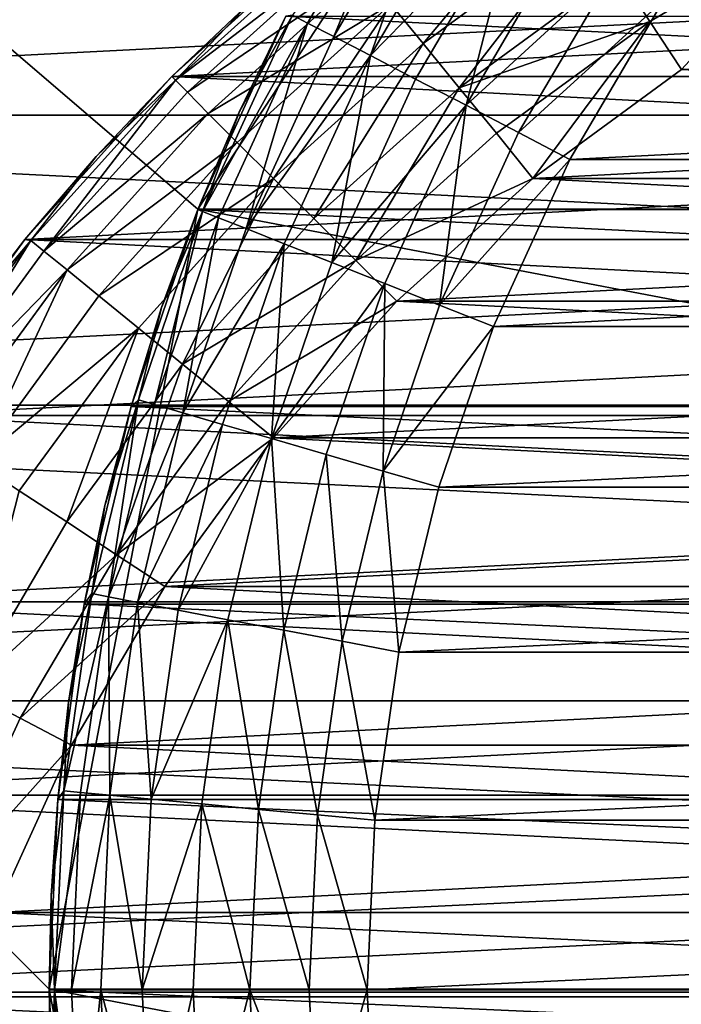
# Model space of a CAD drawing. Units: metres. Extents: x 0.74 to 2.58, y -1.26 to -0.29.
# Drawn here: x 0.81 to 0.81, y -0.49 to -0.48 of the extents above; entities that cross this region are included whole.
import ezdxf

# ---------------------------------------------------------------- set-up
doc = ezdxf.new("R2010")
doc.units = ezdxf.units.M
doc.header["$MEASUREMENT"] = 0
doc.layers.add('SKP_connectors_D3G', color=7, linetype='Continuous')
doc.layers.add('SKP_Default_D3G', color=7, linetype='Continuous')

# ---------------------------------------------------------------- blocks, each defined once
blk = doc.blocks.new('cc5bfec6-6def-4a69-bf7b-a1abf2469dda')
at = {"layer": 'SKP_Default_D3G', "color": 18, "true_color": 0x000000}
for points in [[(1.5255322, 0.3151913, 0.083), (1.4655322, 0.3751913, 0.083), (2.1455322, 0.3751913, 0.083)], [(1.5255322, 0.3151913, 0.083), (2.1455322, 0.3751913, 0.083), (1.5328916, 0.313789, 0.083)], [(1.5328916, 0.313789, 0.083), (2.1455322, 0.3751913, 0.083), (1.5396728, 0.3093358, 0.083)], [(1.5396728, 0.3093358, 0.083), (2.1455322, 0.3751913, 0.083), (1.5441259, 0.3025546, 0.083)], [(1.5441259, 0.3025546, 0.083), (2.1455322, 0.3751913, 0.083), (1.5455322, 0.2951913, 0.083)], [(1.5455322, 0.2951913, 0.083), (2.1455322, 0.3751913, 0.083), (1.7055322, 0.3151913, 0.083)], [(1.7055322, 0.3151913, 0.083), (2.1455322, 0.3751913, 0.083), (1.7128916, 0.313789, 0.083)], [(1.7128916, 0.313789, 0.083), (2.1455322, 0.3751913, 0.083), (1.7196728, 0.3093358, 0.083)], [(1.7196728, 0.3093358, 0.083), (2.1455322, 0.3751913, 0.083), (1.7241259, 0.3025546, 0.083)], [(1.7241259, 0.3025546, 0.083), (2.1455322, 0.3751913, 0.083), (1.7255322, 0.2951913, 0.083)], [(1.7255322, 0.2951913, 0.083), (2.1455322, 0.3751913, 0.083), (1.8981689, 0.313789, 0.083)], [(1.8981689, 0.313789, 0.083), (2.1455322, 0.3751913, 0.083), (1.9055322, 0.3151913, 0.083)], [(1.9055322, 0.3151913, 0.083), (2.1455322, 0.3751913, 0.083), (1.9128916, 0.313789, 0.083)], [(1.9128916, 0.313789, 0.083), (2.1455322, 0.3751913, 0.083), (1.9196728, 0.3093358, 0.083)], [(1.9196728, 0.3093358, 0.083), (2.1455322, 0.3751913, 0.083), (1.9241259, 0.3025546, 0.083)], [(1.9241259, 0.3025546, 0.083), (2.1455322, 0.3751913, 0.083), (1.9255322, 0.2951913, 0.083)], [(1.9255322, 0.2951913, 0.083), (2.1455322, 0.3751913, 0.083), (2.0713877, 0.3093358, 0.083)], [(2.0713877, 0.3093358, 0.083), (2.1455322, 0.3751913, 0.083), (2.0781689, 0.313789, 0.083)], [(2.0781689, 0.313789, 0.083), (2.1455322, 0.3751913, 0.083), (2.0855322, 0.3151913, 0.083)], [(2.0855322, 0.3151913, 0.083), (2.1455322, 0.3751913, 0.083), (2.0928916, 0.313789, 0.083)], [(2.0928916, 0.313789, 0.083), (2.1455322, 0.3751913, 0.083), (2.0996728, 0.3093358, 0.083)], [(2.1455322, 0.2351913, 0.6629971), (1.4655322, 0.3551913, 0.6629971), (1.4655322, 0.2351913, 0.6629971)], [(1.4655322, 0.3551913, 0.6629971), (2.1455322, 0.2351913, 0.6629971), (1.8055322, 0.3551913, 0.6629971)], [(1.8055322, 0.3551913, 0.6629971), (2.1455322, 0.2351913, 0.6629971), (2.1455322, 0.3551913, 0.6629971)], [(2.0781689, 0.313789, 0.343), (2.0855322, 0.3151913, 0.083), (2.0855322, 0.3151913, 0.343)], [(2.0781689, 0.313789, 0.343), (2.0781689, 0.313789, 0.083), (2.0855322, 0.3151913, 0.083)], [(2.0781689, 0.2765975, 0.343), (2.0781689, 0.313789, 0.343), (2.0855322, 0.3151913, 0.343)], [(2.0781689, 0.2765975, 0.343), (2.0855322, 0.3151913, 0.343), (2.0855322, 0.2751913, 0.343)], [(2.0855244, 0.3151415, 0.1941244), (2.0846338, 0.3151727, 0.1935785), (2.0836494, 0.3150517, 0.1941244)], [(2.083665, 0.3148954, 0.1946828), (2.0855244, 0.3151415, 0.1941244), (2.0836494, 0.3150517, 0.1941244)], [(2.0855244, 0.3149813, 0.1946828), (2.0855244, 0.3151415, 0.1941244), (2.083665, 0.3148954, 0.1946828)], [(2.0837275, 0.2752743, 0.1915785), (2.0837275, 0.3151102, 0.1915785), (2.0855244, 0.3151923, 0.1915785)], [(2.0837275, 0.2752743, 0.1915785), (2.0855244, 0.3151923, 0.1915785), (2.0855244, 0.2751923, 0.1915785)], [(2.0846338, 0.3151727, 0.1935785), (2.0855244, 0.3151923, 0.1915785), (2.0837275, 0.3151102, 0.1915785)], [(2.0855244, 0.3151923, 0.1935785), (2.0855244, 0.3151923, 0.1915785), (2.0846338, 0.3151727, 0.1935785)], [(2.0855244, 0.3151415, 0.1941244), (2.0855244, 0.3151923, 0.1935785), (2.0846338, 0.3151727, 0.1935785)], [(2.0855244, 0.2751923, 0.1915785), (2.0855244, 0.3151923, 0.1915785), (2.0873213, 0.3151102, 0.1915785)], [(2.086415, 0.3151727, 0.1935785), (2.0873213, 0.3151102, 0.1915785), (2.0855244, 0.3151923, 0.1915785)], [(2.086415, 0.3151727, 0.1935785), (2.0855244, 0.3151923, 0.1915785), (2.0855244, 0.3151923, 0.1935785)], [(2.0855244, 0.3151415, 0.1941244), (2.086415, 0.3151727, 0.1935785), (2.0855244, 0.3151923, 0.1935785)], [(2.0874033, 0.3150517, 0.1941244), (2.086415, 0.3151727, 0.1935785), (2.0855244, 0.3151415, 0.1941244)], [(2.0873877, 0.3148954, 0.1946828), (2.0874033, 0.3150517, 0.1941244), (2.0855244, 0.3151415, 0.1941244)], [(2.0873877, 0.3148954, 0.1946828), (2.0855244, 0.3151415, 0.1941244), (2.0855244, 0.3149813, 0.1946828)], [(2.0855322, 0.3151913, 0.343), (2.0928916, 0.313789, 0.083), (2.0928916, 0.313789, 0.343)], [(2.0855322, 0.3151913, 0.343), (2.0855322, 0.3151913, 0.083), (2.0928916, 0.313789, 0.083)], [(2.0855322, 0.2751913, 0.343), (2.0855322, 0.3151913, 0.343), (2.0928916, 0.313789, 0.343)], [(2.0873213, 0.3151102, 0.1935785), (2.0873213, 0.3151102, 0.1915785), (2.086415, 0.3151727, 0.1935785)], [(2.0874033, 0.3150517, 0.1941244), (2.0873213, 0.3151102, 0.1935785), (2.086415, 0.3151727, 0.1935785)], [(2.0855244, 0.2751923, 0.1915785), (2.0873213, 0.3151102, 0.1915785), (2.0873213, 0.2752743, 0.1915785)], [(2.0873213, 0.2752743, 0.1915785), (2.0873213, 0.3151102, 0.1915785), (2.089165, 0.3148602, 0.1915785)], [(2.0882392, 0.3150087, 0.1935785), (2.0873213, 0.3151102, 0.1915785), (2.0873213, 0.3151102, 0.1935785)], [(2.0882392, 0.3150087, 0.1935785), (2.089165, 0.3148602, 0.1915785), (2.0873213, 0.3151102, 0.1915785)], [(2.0874033, 0.3150517, 0.1941244), (2.0882392, 0.3150087, 0.1935785), (2.0873213, 0.3151102, 0.1935785)], [(2.0892314, 0.3146298, 0.1946828), (2.0874033, 0.3150517, 0.1941244), (2.0873877, 0.3148954, 0.1946828)], [(2.0892627, 0.3147899, 0.1941244), (2.0882392, 0.3150087, 0.1935785), (2.0874033, 0.3150517, 0.1941244)], [(2.0892314, 0.3146298, 0.1946828), (2.0892627, 0.3147899, 0.1941244), (2.0874033, 0.3150517, 0.1941244)], [(2.0855244, 0.314704, 0.1952201), (2.0855244, 0.3149813, 0.1946828), (2.083665, 0.3148954, 0.1946828)], [(2.0873603, 0.3146181, 0.1952201), (2.0873877, 0.3148954, 0.1946828), (2.0855244, 0.3149813, 0.1946828)], [(2.0873603, 0.3146181, 0.1952201), (2.0855244, 0.3149813, 0.1946828), (2.0855244, 0.314704, 0.1952201)], [(2.089165, 0.3148602, 0.1935785), (2.089165, 0.3148602, 0.1915785), (2.0882392, 0.3150087, 0.1935785)], [(2.0892627, 0.3147899, 0.1941244), (2.089165, 0.3148602, 0.1935785), (2.0882392, 0.3150087, 0.1935785)], [(2.0855244, 0.314704, 0.1952201), (2.083665, 0.3148954, 0.1946828), (2.0836884, 0.3146181, 0.1952201)], [(2.0873213, 0.2752743, 0.1915785), (2.089165, 0.3148602, 0.1915785), (2.089165, 0.2755243, 0.1915785)], [(2.0873603, 0.3146181, 0.1952201), (2.0892314, 0.3146298, 0.1946828), (2.0873877, 0.3148954, 0.1946828)], [(2.089165, 0.2755243, 0.1915785), (2.089165, 0.3148602, 0.1915785), (2.0910283, 0.3144188, 0.1915785)], [(2.0900947, 0.3146649, 0.1935785), (2.089165, 0.3148602, 0.1915785), (2.089165, 0.3148602, 0.1935785)], [(2.0900947, 0.3146649, 0.1935785), (2.0910283, 0.3144188, 0.1915785), (2.089165, 0.3148602, 0.1915785)], [(2.0892627, 0.3147899, 0.1941244), (2.0900947, 0.3146649, 0.1935785), (2.089165, 0.3148602, 0.1935785)], [(2.0892314, 0.3146298, 0.1946828), (2.0910908, 0.3143485, 0.1941244), (2.0892627, 0.3147899, 0.1941244)], [(2.0910908, 0.3143485, 0.1941244), (2.0900947, 0.3146649, 0.1935785), (2.0892627, 0.3147899, 0.1941244)], [(2.0837275, 0.3142274, 0.1956998), (2.0855244, 0.314704, 0.1952201), (2.0836884, 0.3146181, 0.1952201)], [(2.0855244, 0.3143134, 0.1956998), (2.0855244, 0.314704, 0.1952201), (2.0837275, 0.3142274, 0.1956998)], [(2.0855244, 0.3143134, 0.1956998), (2.0873603, 0.3146181, 0.1952201), (2.0855244, 0.314704, 0.1952201)], [(2.0910283, 0.3144188, 0.1935785), (2.0910283, 0.3144188, 0.1915785), (2.0900947, 0.3146649, 0.1935785)], [(2.0910908, 0.3143485, 0.1941244), (2.0910283, 0.3144188, 0.1935785), (2.0900947, 0.3146649, 0.1935785)], [(2.0873252, 0.3142274, 0.1956998), (2.0873603, 0.3146181, 0.1952201), (2.0855244, 0.3143134, 0.1956998)], [(2.0873252, 0.3142274, 0.1956998), (2.0891806, 0.3143563, 0.1952201), (2.0873603, 0.3146181, 0.1952201)], [(2.0891806, 0.3143563, 0.1952201), (2.0892314, 0.3146298, 0.1946828), (2.0873603, 0.3146181, 0.1952201)], [(2.0909697, 0.3139306, 0.1952201), (2.0892314, 0.3146298, 0.1946828), (2.0891806, 0.3143563, 0.1952201)], [(2.0910478, 0.3141962, 0.1946828), (2.0910908, 0.3143485, 0.1941244), (2.0892314, 0.3146298, 0.1946828)], [(2.0909697, 0.3139306, 0.1952201), (2.0910478, 0.3141962, 0.1946828), (2.0892314, 0.3146298, 0.1946828)], [(2.089165, 0.2755243, 0.1915785), (2.0910283, 0.3144188, 0.1915785), (2.0910283, 0.2759657, 0.1915785)], [(2.0910283, 0.2759657, 0.1915785), (2.0910283, 0.3144188, 0.1915785), (2.0928877, 0.3137899, 0.1915785)], [(2.0919619, 0.3141298, 0.1935785), (2.0910283, 0.3144188, 0.1915785), (2.0910283, 0.3144188, 0.1935785)], [(2.0919619, 0.3141298, 0.1935785), (2.0928877, 0.3137899, 0.1915785), (2.0910283, 0.3144188, 0.1915785)], [(2.0910908, 0.3143485, 0.1941244), (2.0919619, 0.3141298, 0.1935785), (2.0910283, 0.3144188, 0.1935785)], [(2.0855244, 0.3143134, 0.1956998), (2.0837275, 0.3142274, 0.1956998), (2.0855244, 0.3138329, 0.1960895)], [(2.0873252, 0.3142274, 0.1956998), (2.0855244, 0.3143134, 0.1956998), (2.0872783, 0.3137509, 0.1960895)], [(2.0872783, 0.3137509, 0.1960895), (2.0855244, 0.3143134, 0.1956998), (2.0855244, 0.3138329, 0.1960895)], [(2.0891064, 0.3139735, 0.1956998), (2.0891806, 0.3143563, 0.1952201), (2.0873252, 0.3142274, 0.1956998)], [(2.0908603, 0.3135556, 0.1956998), (2.0891806, 0.3143563, 0.1952201), (2.0891064, 0.3139735, 0.1956998)], [(2.0908603, 0.3135556, 0.1956998), (2.0909697, 0.3139306, 0.1952201), (2.0891806, 0.3143563, 0.1952201)], [(2.0910478, 0.3141962, 0.1946828), (2.0928681, 0.3137431, 0.1941244), (2.0910908, 0.3143485, 0.1941244)], [(2.0928681, 0.3137431, 0.1941244), (2.0919619, 0.3141298, 0.1935785), (2.0910908, 0.3143485, 0.1941244)], [(2.0855244, 0.3138329, 0.1960895), (2.0837275, 0.3142274, 0.1956998), (2.0837705, 0.3137509, 0.1960895)], [(2.0890166, 0.3135048, 0.1960895), (2.0873252, 0.3142274, 0.1956998), (2.0872783, 0.3137509, 0.1960895)], [(2.0891064, 0.3139735, 0.1956998), (2.0873252, 0.3142274, 0.1956998), (2.0890166, 0.3135048, 0.1960895)], [(2.0909697, 0.3139306, 0.1952201), (2.0928095, 0.3135946, 0.1946828), (2.0910478, 0.3141962, 0.1946828)], [(2.0928095, 0.3135946, 0.1946828), (2.0928681, 0.3137431, 0.1941244), (2.0910478, 0.3141962, 0.1946828)], [(2.0928877, 0.3137899, 0.1935785), (2.0928877, 0.3137899, 0.1915785), (2.0919619, 0.3141298, 0.1935785)], [(2.0928681, 0.3137431, 0.1941244), (2.0928877, 0.3137899, 0.1935785), (2.0919619, 0.3141298, 0.1935785)], [(2.0907275, 0.3130946, 0.1960895), (2.0891064, 0.3139735, 0.1956998), (2.0890166, 0.3135048, 0.1960895)], [(2.0908603, 0.3135556, 0.1956998), (2.0891064, 0.3139735, 0.1956998), (2.0907275, 0.3130946, 0.1960895)], [(2.0925634, 0.3129735, 0.1956998), (2.0909697, 0.3139306, 0.1952201), (2.0908603, 0.3135556, 0.1956998)], [(2.092708, 0.3133329, 0.1952201), (2.0928095, 0.3135946, 0.1946828), (2.0909697, 0.3139306, 0.1952201)], [(2.0925634, 0.3129735, 0.1956998), (2.092708, 0.3133329, 0.1952201), (2.0909697, 0.3139306, 0.1952201)], [(2.0855244, 0.3138329, 0.1960895), (2.0837705, 0.3137509, 0.1960895), (2.0855244, 0.3132977, 0.1963679)], [(2.0872783, 0.3137509, 0.1960895), (2.0855244, 0.3138329, 0.1960895), (2.0855244, 0.3132977, 0.1963679)], [(2.0855244, 0.3132977, 0.1963679), (2.0837705, 0.3137509, 0.1960895), (2.0838213, 0.3132157, 0.1963679)], [(2.0872783, 0.3137509, 0.1960895), (2.0855244, 0.3132977, 0.1963679), (2.0872275, 0.3132157, 0.1963679)], [(2.0855322, 0.2751913, 0.343), (2.0928916, 0.313789, 0.343), (2.0928916, 0.2765975, 0.343)], [(2.0890166, 0.3135048, 0.1960895), (2.0872783, 0.3137509, 0.1960895), (2.0872275, 0.3132157, 0.1963679)], [(2.0910283, 0.2759657, 0.1915785), (2.0928877, 0.3137899, 0.1915785), (2.0928877, 0.2765946, 0.1915785)], [(2.0946455, 0.3127548, 0.1946828), (2.0928681, 0.3137431, 0.1941244), (2.0928095, 0.3135946, 0.1946828)], [(2.0928681, 0.3137431, 0.1941244), (2.0938056, 0.3133993, 0.1935785), (2.0928877, 0.3137899, 0.1935785)], [(2.0946455, 0.3127548, 0.1946828), (2.0947197, 0.3128954, 0.1941244), (2.0928681, 0.3137431, 0.1941244)], [(2.0947197, 0.3128954, 0.1941244), (2.0938056, 0.3133993, 0.1935785), (2.0928681, 0.3137431, 0.1941244)], [(2.0928877, 0.2765946, 0.1915785), (2.0928877, 0.3137899, 0.1915785), (2.0947119, 0.3129579, 0.1915785)], [(2.0938056, 0.3133993, 0.1935785), (2.0928877, 0.3137899, 0.1915785), (2.0928877, 0.3137899, 0.1935785)], [(2.0938056, 0.3133993, 0.1935785), (2.0947119, 0.3129579, 0.1915785), (2.0928877, 0.3137899, 0.1915785)], [(2.0928916, 0.313789, 0.343), (2.0996728, 0.3093358, 0.083), (2.0996728, 0.3093358, 0.343)], [(2.0928916, 0.313789, 0.343), (2.0928916, 0.313789, 0.083), (2.0996728, 0.3093358, 0.083)], [(2.0928916, 0.2765975, 0.343), (2.0928916, 0.313789, 0.343), (2.0996728, 0.3093358, 0.343)], [(2.0925634, 0.3129735, 0.1956998), (2.0908603, 0.3135556, 0.1956998), (2.0907275, 0.3130946, 0.1960895)], [(2.092708, 0.3133329, 0.1952201), (2.0946455, 0.3127548, 0.1946828), (2.0928095, 0.3135946, 0.1946828)], [(2.0890166, 0.3135048, 0.1960895), (2.0872275, 0.3132157, 0.1963679), (2.0889189, 0.3129774, 0.1963679)], [(2.0907275, 0.3130946, 0.1960895), (2.0890166, 0.3135048, 0.1960895), (2.0889189, 0.3129774, 0.1963679)], [(2.0947119, 0.3129579, 0.1935785), (2.0947119, 0.3129579, 0.1915785), (2.0938056, 0.3133993, 0.1935785)], [(2.0947197, 0.3128954, 0.1941244), (2.0947119, 0.3129579, 0.1935785), (2.0938056, 0.3133993, 0.1935785)], [(2.0855244, 0.3132977, 0.1963679), (2.0838213, 0.3132157, 0.1963679), (2.0838759, 0.312661, 0.1965284)], [(2.0855244, 0.3132977, 0.1963679), (2.0838759, 0.312661, 0.1965284), (2.0855244, 0.3127392, 0.1965284)], [(2.0872275, 0.3132157, 0.1963679), (2.0855244, 0.3132977, 0.1963679), (2.0855244, 0.3127392, 0.1965284)], [(2.0943408, 0.312161, 0.1956998), (2.092708, 0.3133329, 0.1952201), (2.0925634, 0.3129735, 0.1956998)], [(2.0945205, 0.3125048, 0.1952201), (2.0946455, 0.3127548, 0.1946828), (2.092708, 0.3133329, 0.1952201)], [(2.0943408, 0.312161, 0.1956998), (2.0945205, 0.3125048, 0.1952201), (2.092708, 0.3133329, 0.1952201)], [(2.0872275, 0.3132157, 0.1963679), (2.0855244, 0.3127392, 0.1965284), (2.0871767, 0.312661, 0.1965284)], [(2.0889189, 0.3129774, 0.1963679), (2.0872275, 0.3132157, 0.1963679), (2.0871767, 0.312661, 0.1965284)], [(2.0907275, 0.3130946, 0.1960895), (2.0889189, 0.3129774, 0.1963679), (2.0905752, 0.312579, 0.1963679)], [(2.0921884, 0.3120243, 0.1963679), (2.0907275, 0.3130946, 0.1960895), (2.0905752, 0.312579, 0.1963679)], [(2.0923877, 0.3125243, 0.1960895), (2.0907275, 0.3130946, 0.1960895), (2.0921884, 0.3120243, 0.1963679)], [(2.0925634, 0.3129735, 0.1956998), (2.0907275, 0.3130946, 0.1960895), (2.0923877, 0.3125243, 0.1960895)], [(2.0889189, 0.3129774, 0.1963679), (2.0871767, 0.312661, 0.1965284), (2.0888134, 0.3124267, 0.1965284)], [(2.0905752, 0.312579, 0.1963679), (2.0889189, 0.3129774, 0.1963679), (2.0888134, 0.3124267, 0.1965284)], [(2.0943408, 0.312161, 0.1956998), (2.0925634, 0.3129735, 0.1956998), (2.0923877, 0.3125243, 0.1960895)], [(2.0928877, 0.2765946, 0.1915785), (2.0947119, 0.3129579, 0.1915785), (2.0947119, 0.2774266, 0.1915785)], [(2.0963877, 0.3117313, 0.1946828), (2.0947197, 0.3128954, 0.1941244), (2.0946455, 0.3127548, 0.1946828)], [(2.0855244, 0.3127392, 0.1965284), (2.0838759, 0.312661, 0.1965284), (2.0855244, 0.3121923, 0.1965785)], [(2.0871767, 0.312661, 0.1965284), (2.0855244, 0.3127392, 0.1965284), (2.0855244, 0.3121923, 0.1965785)], [(2.0945205, 0.3125048, 0.1952201), (2.0963877, 0.3117313, 0.1946828), (2.0946455, 0.3127548, 0.1946828)], [(2.0855244, 0.3121923, 0.1965785), (2.0838759, 0.312661, 0.1965284), (2.0839267, 0.3121181, 0.1965785)], [(2.0871767, 0.312661, 0.1965284), (2.0855244, 0.3121923, 0.1965785), (2.0871259, 0.3121181, 0.1965785)], [(2.0888134, 0.3124267, 0.1965284), (2.0871767, 0.312661, 0.1965284), (2.0871259, 0.3121181, 0.1965785)], [(2.0905752, 0.312579, 0.1963679), (2.0888134, 0.3124267, 0.1965284), (2.0904189, 0.3120399, 0.1965284)], [(2.0921884, 0.3120243, 0.1963679), (2.0905752, 0.312579, 0.1963679), (2.0904189, 0.3120399, 0.1965284)], [(2.093872, 0.3112587, 0.1963679), (2.0923877, 0.3125243, 0.1960895), (2.0921884, 0.3120243, 0.1963679)], [(2.0943408, 0.312161, 0.1956998), (2.0923877, 0.3125243, 0.1960895), (2.0941181, 0.3117352, 0.1960895)], [(2.0941181, 0.3117352, 0.1960895), (2.0923877, 0.3125243, 0.1960895), (2.093872, 0.3112587, 0.1963679)], [(2.0888134, 0.3124267, 0.1965284), (2.0871259, 0.3121181, 0.1965785), (2.0887119, 0.3118915, 0.1965785)], [(2.0904189, 0.3120399, 0.1965284), (2.0888134, 0.3124267, 0.1965284), (2.0887119, 0.3118915, 0.1965785)], [(2.0943408, 0.312161, 0.1956998), (2.0962353, 0.3115009, 0.1952201), (2.0945205, 0.3125048, 0.1952201)], [(2.0962353, 0.3115009, 0.1952201), (2.0963877, 0.3117313, 0.1946828), (2.0945205, 0.3125048, 0.1952201)], [(2.0839267, 0.3121181, 0.1965785), (2.0855244, 0.2781923, 0.1965785), (2.0855244, 0.3121923, 0.1965785)], [(2.0855244, 0.3121923, 0.1965785), (2.0871259, 0.2782665, 0.1965785), (2.0871259, 0.3121181, 0.1965785)], [(2.0855244, 0.3121923, 0.1965785), (2.0855244, 0.2781923, 0.1965785), (2.0871259, 0.2782665, 0.1965785)], [(2.0957588, 0.3107743, 0.1960895), (2.0943408, 0.312161, 0.1956998), (2.0941181, 0.3117352, 0.1960895)], [(2.0960244, 0.3111727, 0.1956998), (2.0943408, 0.312161, 0.1956998), (2.0957588, 0.3107743, 0.1960895)], [(2.0960244, 0.3111727, 0.1956998), (2.0962353, 0.3115009, 0.1952201), (2.0943408, 0.312161, 0.1956998)], [(2.0839267, 0.3121181, 0.1965785), (2.0839267, 0.2782665, 0.1965785), (2.0855244, 0.2781923, 0.1965785)], [(2.0871259, 0.3121181, 0.1965785), (2.0871259, 0.2782665, 0.1965785), (2.0887119, 0.2784931, 0.1965785)], [(2.0871259, 0.3121181, 0.1965785), (2.0887119, 0.2784931, 0.1965785), (2.0887119, 0.3118915, 0.1965785)], [(2.0904189, 0.3120399, 0.1965284), (2.0887119, 0.3118915, 0.1965785), (2.0902666, 0.3115165, 0.1965785)], [(2.0917822, 0.3110009, 0.1965785), (2.0904189, 0.3120399, 0.1965284), (2.0902666, 0.3115165, 0.1965785)], [(2.0921884, 0.3120243, 0.1963679), (2.0904189, 0.3120399, 0.1965284), (2.0919853, 0.3115087, 0.1965284)], [(2.0919853, 0.3115087, 0.1965284), (2.0904189, 0.3120399, 0.1965284), (2.0917822, 0.3110009, 0.1965785)], [(2.093872, 0.3112587, 0.1963679), (2.0921884, 0.3120243, 0.1963679), (2.0919853, 0.3115087, 0.1965284)], [(2.0887119, 0.3118915, 0.1965785), (2.0887119, 0.2784931, 0.1965785), (2.0902666, 0.2788681, 0.1965785)], [(2.0887119, 0.3118915, 0.1965785), (2.0902666, 0.2788681, 0.1965785), (2.0902666, 0.3115165, 0.1965785)], [(2.0957588, 0.3107743, 0.1960895), (2.0941181, 0.3117352, 0.1960895), (2.093872, 0.3112587, 0.1963679)], [(2.0902666, 0.3115165, 0.1965785), (2.0917822, 0.2793837, 0.1965785), (2.0917822, 0.3110009, 0.1965785)], [(2.0902666, 0.3115165, 0.1965785), (2.0902666, 0.2788681, 0.1965785), (2.0917822, 0.2793837, 0.1965785)], [(2.0933603, 0.3102782, 0.1965785), (2.0919853, 0.3115087, 0.1965284), (2.0917822, 0.3110009, 0.1965785)], [(2.093872, 0.3112587, 0.1963679), (2.0919853, 0.3115087, 0.1965284), (2.0936142, 0.3107626, 0.1965284)], [(2.0936142, 0.3107626, 0.1965284), (2.0919853, 0.3115087, 0.1965284), (2.0933603, 0.3102782, 0.1965785)], [(2.0951572, 0.3098563, 0.1965284), (2.093872, 0.3112587, 0.1963679), (2.0936142, 0.3107626, 0.1965284)], [(2.0957588, 0.3107743, 0.1960895), (2.093872, 0.3112587, 0.1963679), (2.0954658, 0.3103251, 0.1963679)], [(2.0954658, 0.3103251, 0.1963679), (2.093872, 0.3112587, 0.1963679), (2.0951572, 0.3098563, 0.1965284)], [(2.0917822, 0.3110009, 0.1965785), (2.0933603, 0.2801063, 0.1965785), (2.0933603, 0.3102782, 0.1965785)], [(2.0917822, 0.3110009, 0.1965785), (2.0917822, 0.2793837, 0.1965785), (2.0933603, 0.2801063, 0.1965785)], [(2.0948564, 0.3093993, 0.1965785), (2.0936142, 0.3107626, 0.1965284), (2.0933603, 0.3102782, 0.1965785)], [(2.0951572, 0.3098563, 0.1965284), (2.0936142, 0.3107626, 0.1965284), (2.0948564, 0.3093993, 0.1965785)], [(2.0933603, 0.3102782, 0.1965785), (2.0948564, 0.2809852, 0.1965785), (2.0948564, 0.3093993, 0.1965785)], [(2.0933603, 0.3102782, 0.1965785), (2.0933603, 0.2801063, 0.1965785), (2.0948564, 0.2809852, 0.1965785)], [(2.0928916, 0.2765975, 0.343), (2.0996728, 0.3093358, 0.343), (2.0996728, 0.2810507, 0.343)]]:
    blk.add_3dface(points, dxfattribs=at)
blk = doc.blocks.new('0c62652f-c5f5-472f-9d57-1331f97dec58')
at = {"layer": 'SKP_connectors_D3G', "color": 18, "true_color": 0x000000}
for points in [[(3.8073652, -2.4146041, 0.14771), (3.8073652, -2.4743619, 0.14771), (3.8101308, -2.473983, 0.14771)], [(3.8073652, -2.4146041, 0.14771), (3.8101308, -2.473983, 0.14771), (3.8101308, -2.414983, 0.14771)], [(3.8073652, -2.4743619, 0.14571), (3.8073652, -2.4146041, 0.14571), (3.8101308, -2.414983, 0.14571)], [(3.8073652, -2.4743619, 0.14571), (3.8101308, -2.414983, 0.14571), (3.8101308, -2.473983, 0.14571)], [(3.8101308, -2.414983, 0.14771), (3.8101308, -2.473983, 0.14771), (3.8129238, -2.4733229, 0.14771)], [(3.8101308, -2.414983, 0.14771), (3.8129238, -2.4733229, 0.14771), (3.8129238, -2.4156393, 0.14771)], [(3.8101308, -2.473983, 0.14571), (3.8101308, -2.414983, 0.14571), (3.8129238, -2.4156393, 0.14571)], [(3.8101308, -2.473983, 0.14571), (3.8129238, -2.4156393, 0.14571), (3.8129238, -2.4733229, 0.14571)], [(3.8129238, -2.4156393, 0.14771), (3.8129238, -2.4733229, 0.14771), (3.8157129, -2.4723775, 0.14771)], [(3.8129238, -2.4156393, 0.14771), (3.8157129, -2.4723775, 0.14771), (3.8157129, -2.4165885, 0.14771)], [(3.8129238, -2.4733229, 0.14571), (3.8129238, -2.4156393, 0.14571), (3.8157129, -2.4165885, 0.14571)], [(3.8129238, -2.4733229, 0.14571), (3.8157129, -2.4165885, 0.14571), (3.8157129, -2.4723775, 0.14571)], [(3.8157129, -2.4165885, 0.14771), (3.8157129, -2.4723775, 0.14771), (3.8184511, -2.4711315, 0.14771)], [(3.8157129, -2.4165885, 0.14771), (3.8184511, -2.4711315, 0.14771), (3.8184511, -2.4178346, 0.14771)], [(3.8157129, -2.4723775, 0.14571), (3.8157129, -2.4165885, 0.14571), (3.8184511, -2.4178346, 0.14571)], [(3.8157129, -2.4723775, 0.14571), (3.8184511, -2.4178346, 0.14571), (3.8184511, -2.4711315, 0.14571)], [(3.8184511, -2.4178346, 0.14771), (3.8184511, -2.4711315, 0.14771), (3.8210879, -2.4695924, 0.14771)], [(3.8184511, -2.4178346, 0.14771), (3.8210879, -2.4695924, 0.14771), (3.8210879, -2.4193736, 0.14771)], [(3.8184511, -2.4711315, 0.14571), (3.8184511, -2.4178346, 0.14571), (3.8210879, -2.4193736, 0.14571)], [(3.8184511, -2.4711315, 0.14571), (3.8210879, -2.4193736, 0.14571), (3.8210879, -2.4695924, 0.14571)], [(3.8083105, -2.424815, 0.06871), (3.8083105, -2.464151, 0.06871), (3.8101738, -2.4637096, 0.06871)], [(3.8083105, -2.424815, 0.06871), (3.8101738, -2.4637096, 0.06871), (3.8101738, -2.4252565, 0.06871)], [(3.8083105, -2.464151, 0.28071), (3.8083105, -2.424815, 0.28071), (3.8101738, -2.4252565, 0.28071)], [(3.8083105, -2.464151, 0.28071), (3.8101738, -2.4252565, 0.28071), (3.8101738, -2.4637096, 0.28071)], [(3.8101738, -2.4252565, 0.06871), (3.8101738, -2.4637096, 0.06871), (3.8120332, -2.4630807, 0.06871)], [(3.8101738, -2.4252565, 0.06871), (3.8120332, -2.4630807, 0.06871), (3.8120332, -2.4258854, 0.06871)], [(3.8101738, -2.4637096, 0.28071), (3.8101738, -2.4252565, 0.28071), (3.8120332, -2.4258854, 0.28071)], [(3.8101738, -2.4637096, 0.28071), (3.8120332, -2.4258854, 0.28071), (3.8120332, -2.4630807, 0.28071)], [(3.8120332, -2.4258854, 0.06871), (3.8138574, -2.4622486, 0.06871), (3.8138574, -2.4267174, 0.06871)], [(3.8120332, -2.4258854, 0.06871), (3.8120332, -2.4630807, 0.06871), (3.8138574, -2.4622486, 0.06871)], [(3.8120332, -2.4630807, 0.28071), (3.8120332, -2.4258854, 0.28071), (3.8138574, -2.4267174, 0.28071)], [(3.8120332, -2.4630807, 0.28071), (3.8138574, -2.4267174, 0.28071), (3.8138574, -2.4622486, 0.28071)], [(3.8138574, -2.4267174, 0.06871), (3.8138574, -2.4622486, 0.06871), (3.8156152, -2.4612213, 0.06871)], [(3.8138574, -2.4267174, 0.06871), (3.8156152, -2.4612213, 0.06871), (3.8156152, -2.4277447, 0.06871)], [(3.8138574, -2.4622486, 0.28071), (3.8138574, -2.4267174, 0.28071), (3.8156152, -2.4277447, 0.28071)], [(3.8138574, -2.4622486, 0.28071), (3.8156152, -2.4277447, 0.28071), (3.8156152, -2.4612213, 0.28071)], [(3.8172754, -2.4289557, 0.06871), (3.8156152, -2.4277447, 0.28071), (3.8172754, -2.4289557, 0.28071)], [(3.8156152, -2.4277447, 0.28071), (3.8172754, -2.4289557, 0.06871), (3.8156152, -2.4277447, 0.06871)], [(3.8172754, -2.4289557, 0.06871), (3.8164589, -2.4283268, 0.06671), (3.8156152, -2.4277447, 0.06871)], [(3.8156152, -2.4277447, 0.06871), (3.8156152, -2.4612213, 0.06871), (3.8172754, -2.4600104, 0.06871)], [(3.8156152, -2.4277447, 0.06871), (3.8172754, -2.4600104, 0.06871), (3.8172754, -2.4289557, 0.06871)], [(3.8156152, -2.4612213, 0.28071), (3.8156152, -2.4277447, 0.28071), (3.8172754, -2.4289557, 0.28071)], [(3.8164589, -2.4283268, 0.28271), (3.8172754, -2.4289557, 0.28071), (3.8156152, -2.4277447, 0.28071)], [(3.8155371, -2.427944, 0.2838143), (3.8172675, -2.4290104, 0.2832559), (3.815623, -2.4278072, 0.2832559)], [(3.8172675, -2.4290104, 0.0661641), (3.8155371, -2.427944, 0.0656057), (3.815623, -2.4278072, 0.0661641)], [(3.8172675, -2.4290104, 0.2832559), (3.8164589, -2.4283268, 0.28271), (3.815623, -2.4278072, 0.2832559)], [(3.8164589, -2.4283268, 0.06671), (3.8172675, -2.4290104, 0.0661641), (3.815623, -2.4278072, 0.0661641)], [(3.8169902, -2.4293541, 0.2843517), (3.8155371, -2.427944, 0.2838143), (3.8153808, -2.4281744, 0.2843517)], [(3.8155371, -2.427944, 0.0656057), (3.8169902, -2.4293541, 0.0650684), (3.8153808, -2.4281744, 0.0650684)], [(3.8172675, -2.4290104, 0.0661641), (3.817166, -2.4291354, 0.0656057), (3.8155371, -2.427944, 0.0656057)], [(3.817166, -2.4291354, 0.0656057), (3.8169902, -2.4293541, 0.0650684), (3.8155371, -2.427944, 0.0656057)], [(3.8169902, -2.4293541, 0.2843517), (3.817166, -2.4291354, 0.2838143), (3.8155371, -2.427944, 0.2838143)], [(3.817166, -2.4291354, 0.2838143), (3.8172675, -2.4290104, 0.2832559), (3.8155371, -2.427944, 0.2838143)], [(3.8094121, -2.4608072, 0.06371), (3.8094121, -2.4281588, 0.06371), (3.8109277, -2.4286744, 0.06371)], [(3.8094121, -2.4281588, 0.28571), (3.8109277, -2.4602916, 0.28571), (3.8109277, -2.4286744, 0.28571)], [(3.8094121, -2.4281588, 0.28571), (3.8094121, -2.4608072, 0.28571), (3.8109277, -2.4602916, 0.28571)], [(3.8125058, -2.4293971, 0.28571), (3.8111308, -2.4281666, 0.2856599), (3.8109277, -2.4286744, 0.28571)], [(3.8125058, -2.4293971, 0.06371), (3.8109277, -2.4286744, 0.06371), (3.8111308, -2.4281666, 0.0637601)], [(3.8127597, -2.4289127, 0.2856599), (3.8111308, -2.4281666, 0.2856599), (3.8125058, -2.4293971, 0.28571)], [(3.8130175, -2.4284166, 0.0639206), (3.8127597, -2.4289127, 0.0637601), (3.8111308, -2.4281666, 0.0637601)], [(3.8127597, -2.4289127, 0.0637601), (3.8125058, -2.4293971, 0.06371), (3.8111308, -2.4281666, 0.0637601)], [(3.8130175, -2.4284166, 0.2854994), (3.8111308, -2.4281666, 0.2856599), (3.8127597, -2.4289127, 0.2856599)], [(3.8169902, -2.4293541, 0.2843517), (3.8153808, -2.4281744, 0.2843517), (3.8151699, -2.4285025, 0.2848313)], [(3.8169902, -2.4293541, 0.0650684), (3.8151699, -2.4285025, 0.0645887), (3.8153808, -2.4281744, 0.0650684)], [(3.8172675, -2.4290104, 0.2832559), (3.8172754, -2.4289557, 0.28271), (3.8164589, -2.4283268, 0.28271)], [(3.8172754, -2.4289557, 0.06671), (3.8172675, -2.4290104, 0.0661641), (3.8164589, -2.4283268, 0.06671)], [(3.8172754, -2.4289557, 0.06871), (3.8172754, -2.4289557, 0.06671), (3.8164589, -2.4283268, 0.06671)], [(3.8172754, -2.4289557, 0.28271), (3.8172754, -2.4289557, 0.28071), (3.8164589, -2.4283268, 0.28271)], [(3.8143027, -2.429819, 0.2856599), (3.8130175, -2.4284166, 0.2854994), (3.8127597, -2.4289127, 0.2856599)], [(3.8143027, -2.429819, 0.0637601), (3.8127597, -2.4289127, 0.0637601), (3.8130175, -2.4284166, 0.0639206)], [(3.8149043, -2.428901, 0.064199), (3.8146113, -2.4293502, 0.0639206), (3.8130175, -2.4284166, 0.0639206)], [(3.8146113, -2.4293502, 0.0639206), (3.8143027, -2.429819, 0.0637601), (3.8130175, -2.4284166, 0.0639206)], [(3.8146113, -2.4293502, 0.2854994), (3.8130175, -2.4284166, 0.2854994), (3.8143027, -2.429819, 0.2856599)], [(3.8149043, -2.428901, 0.285221), (3.8130175, -2.4284166, 0.2854994), (3.8146113, -2.4293502, 0.2854994)], [(3.8164394, -2.430026, 0.285221), (3.8151699, -2.4285025, 0.2848313), (3.8149043, -2.428901, 0.285221)], [(3.8164394, -2.430026, 0.064199), (3.8149043, -2.428901, 0.064199), (3.8151699, -2.4285025, 0.0645887)], [(3.8169902, -2.4293541, 0.0650684), (3.8167441, -2.4296549, 0.0645887), (3.8151699, -2.4285025, 0.0645887)], [(3.8167441, -2.4296549, 0.0645887), (3.8164394, -2.430026, 0.064199), (3.8151699, -2.4285025, 0.0645887)], [(3.8167441, -2.4296549, 0.2848313), (3.8151699, -2.4285025, 0.2848313), (3.8164394, -2.430026, 0.285221)], [(3.8169902, -2.4293541, 0.2843517), (3.8151699, -2.4285025, 0.2848313), (3.8167441, -2.4296549, 0.2848313)], [(3.8094121, -2.4608072, 0.06371), (3.8109277, -2.4286744, 0.06371), (3.8109277, -2.4602916, 0.06371)], [(3.8109277, -2.4602916, 0.06371), (3.8109277, -2.4286744, 0.06371), (3.8125058, -2.4293971, 0.06371)], [(3.8109277, -2.4286744, 0.28571), (3.8125058, -2.459569, 0.28571), (3.8125058, -2.4293971, 0.28571)], [(3.8109277, -2.4286744, 0.28571), (3.8109277, -2.4602916, 0.28571), (3.8125058, -2.459569, 0.28571)], [(3.8140019, -2.430276, 0.28571), (3.8127597, -2.4289127, 0.2856599), (3.8125058, -2.4293971, 0.28571)], [(3.8140019, -2.430276, 0.06371), (3.8125058, -2.4293971, 0.06371), (3.8127597, -2.4289127, 0.0637601)], [(3.8143027, -2.429819, 0.2856599), (3.8127597, -2.4289127, 0.2856599), (3.8140019, -2.430276, 0.28571)], [(3.8143027, -2.429819, 0.0637601), (3.8140019, -2.430276, 0.06371), (3.8127597, -2.4289127, 0.0637601)], [(3.8164394, -2.430026, 0.285221), (3.8149043, -2.428901, 0.285221), (3.8146113, -2.4293502, 0.2854994)], [(3.8164394, -2.430026, 0.064199), (3.8146113, -2.4293502, 0.0639206), (3.8149043, -2.428901, 0.064199)], [(3.8156152, -2.4612213, 0.28071), (3.8172754, -2.4289557, 0.28071), (3.8172754, -2.4600104, 0.28071)], [(3.8172675, -2.4290104, 0.2832559), (3.8180605, -2.4296275, 0.28271), (3.8172754, -2.4289557, 0.28271)], [(3.8180605, -2.4296275, 0.06671), (3.8172675, -2.4290104, 0.0661641), (3.8172754, -2.4289557, 0.06671)], [(3.8172754, -2.4289557, 0.28071), (3.8188144, -2.4303424, 0.06871), (3.8172754, -2.4289557, 0.06871)], [(3.8188144, -2.4303424, 0.06871), (3.8172754, -2.4289557, 0.28071), (3.8188144, -2.4303424, 0.28071)], [(3.8188144, -2.4303424, 0.06871), (3.8180605, -2.4296275, 0.06671), (3.8172754, -2.4289557, 0.06871)], [(3.8172754, -2.4289557, 0.06871), (3.8180605, -2.4296275, 0.06671), (3.8172754, -2.4289557, 0.06671)], [(3.8172754, -2.4289557, 0.06871), (3.8188144, -2.4586236, 0.06871), (3.8188144, -2.4303424, 0.06871)], [(3.8172754, -2.4289557, 0.06871), (3.8172754, -2.4600104, 0.06871), (3.8188144, -2.4586236, 0.06871)], [(3.8172754, -2.4600104, 0.28071), (3.8172754, -2.4289557, 0.28071), (3.8188144, -2.4303424, 0.28071)], [(3.8180605, -2.4296275, 0.28271), (3.8188144, -2.4303424, 0.28071), (3.8172754, -2.4289557, 0.28071)], [(3.8180605, -2.4296275, 0.28271), (3.8172754, -2.4289557, 0.28071), (3.8172754, -2.4289557, 0.28271)], [(3.817166, -2.4291354, 0.2838143), (3.8187793, -2.4303775, 0.2832559), (3.8172675, -2.4290104, 0.2832559)], [(3.8187793, -2.4303775, 0.0661641), (3.817166, -2.4291354, 0.0656057), (3.8172675, -2.4290104, 0.0661641)], [(3.8187793, -2.4303775, 0.2832559), (3.8180605, -2.4296275, 0.28271), (3.8172675, -2.4290104, 0.2832559)], [(3.8180605, -2.4296275, 0.06671), (3.8187793, -2.4303775, 0.0661641), (3.8172675, -2.4290104, 0.0661641)], [(3.8184668, -2.4306861, 0.2843517), (3.817166, -2.4291354, 0.2838143), (3.8169902, -2.4293541, 0.2843517)], [(3.817166, -2.4291354, 0.0656057), (3.8184668, -2.4306861, 0.0650684), (3.8169902, -2.4293541, 0.0650684)], [(3.8187793, -2.4303775, 0.0661641), (3.818666, -2.4304908, 0.0656057), (3.817166, -2.4291354, 0.0656057)], [(3.818666, -2.4304908, 0.0656057), (3.8184668, -2.4306861, 0.0650684), (3.817166, -2.4291354, 0.0656057)], [(3.818666, -2.4304908, 0.2838143), (3.8187793, -2.4303775, 0.2832559), (3.817166, -2.4291354, 0.2838143)], [(3.8184668, -2.4306861, 0.2843517), (3.818666, -2.4304908, 0.2838143), (3.817166, -2.4291354, 0.2838143)], [(3.8109277, -2.4602916, 0.06371), (3.8125058, -2.4293971, 0.06371), (3.8125058, -2.459569, 0.06371)], [(3.8125058, -2.459569, 0.06371), (3.8125058, -2.4293971, 0.06371), (3.8140019, -2.430276, 0.06371)], [(3.8125058, -2.4293971, 0.28571), (3.8125058, -2.459569, 0.28571), (3.8140019, -2.45869, 0.28571)], [(3.8125058, -2.4293971, 0.28571), (3.8140019, -2.45869, 0.28571), (3.8140019, -2.430276, 0.28571)], [(3.8160996, -2.430444, 0.2854994), (3.8146113, -2.4293502, 0.2854994), (3.8143027, -2.429819, 0.2856599)], [(3.8160996, -2.430444, 0.0639206), (3.8143027, -2.429819, 0.0637601), (3.8146113, -2.4293502, 0.0639206)], [(3.8164394, -2.430026, 0.064199), (3.8160996, -2.430444, 0.0639206), (3.8146113, -2.4293502, 0.0639206)], [(3.8164394, -2.430026, 0.285221), (3.8146113, -2.4293502, 0.2854994), (3.8160996, -2.430444, 0.2854994)], [(3.8181933, -2.4309596, 0.2848313), (3.8169902, -2.4293541, 0.2843517), (3.8167441, -2.4296549, 0.2848313)], [(3.8181933, -2.4309596, 0.0645887), (3.8167441, -2.4296549, 0.0645887), (3.8169902, -2.4293541, 0.0650684)], [(3.8184668, -2.4306861, 0.0650684), (3.8181933, -2.4309596, 0.0645887), (3.8169902, -2.4293541, 0.0650684)], [(3.8184668, -2.4306861, 0.2843517), (3.8169902, -2.4293541, 0.2843517), (3.8181933, -2.4309596, 0.2848313)], [(3.8178535, -2.4312994, 0.285221), (3.8167441, -2.4296549, 0.2848313), (3.8164394, -2.430026, 0.285221)], [(3.8178535, -2.4312994, 0.064199), (3.8164394, -2.430026, 0.064199), (3.8167441, -2.4296549, 0.0645887)], [(3.8181933, -2.4309596, 0.0645887), (3.8178535, -2.4312994, 0.064199), (3.8167441, -2.4296549, 0.0645887)], [(3.8181933, -2.4309596, 0.2848313), (3.8167441, -2.4296549, 0.2848313), (3.8178535, -2.4312994, 0.285221)], [(3.8187793, -2.4303775, 0.2832559), (3.8188144, -2.4303424, 0.28271), (3.8180605, -2.4296275, 0.28271)], [(3.8188144, -2.4303424, 0.06871), (3.8188144, -2.4303424, 0.06671), (3.8180605, -2.4296275, 0.06671)], [(3.8188144, -2.4303424, 0.06671), (3.8187793, -2.4303775, 0.0661641), (3.8180605, -2.4296275, 0.06671)], [(3.8188144, -2.4303424, 0.28271), (3.8188144, -2.4303424, 0.28071), (3.8180605, -2.4296275, 0.28271)], [(3.8154043, -2.4312994, 0.28571), (3.8143027, -2.429819, 0.2856599), (3.8140019, -2.430276, 0.28571)], [(3.8154043, -2.4312994, 0.06371), (3.8140019, -2.430276, 0.06371), (3.8143027, -2.429819, 0.0637601)], [(3.815748, -2.4308775, 0.2856599), (3.8143027, -2.429819, 0.2856599), (3.8154043, -2.4312994, 0.28571)], [(3.8160996, -2.430444, 0.0639206), (3.815748, -2.4308775, 0.0637601), (3.8143027, -2.429819, 0.0637601)], [(3.815748, -2.4308775, 0.0637601), (3.8154043, -2.4312994, 0.06371), (3.8143027, -2.429819, 0.0637601)], [(3.8160996, -2.430444, 0.2854994), (3.8143027, -2.429819, 0.2856599), (3.815748, -2.4308775, 0.2856599)], [(3.8178535, -2.4312994, 0.285221), (3.8164394, -2.430026, 0.285221), (3.8160996, -2.430444, 0.2854994)], [(3.8178535, -2.4312994, 0.064199), (3.8160996, -2.430444, 0.0639206), (3.8164394, -2.430026, 0.064199)], [(3.8125058, -2.459569, 0.06371), (3.8140019, -2.430276, 0.06371), (3.8140019, -2.45869, 0.06371)], [(3.8140019, -2.45869, 0.06371), (3.8140019, -2.430276, 0.06371), (3.8154043, -2.4312994, 0.06371)], [(3.8140019, -2.430276, 0.28571), (3.8140019, -2.45869, 0.28571), (3.8154043, -2.4576666, 0.28571)], [(3.8140019, -2.430276, 0.28571), (3.8154043, -2.4576666, 0.28571), (3.8154043, -2.4312994, 0.28571)], [(3.8172754, -2.4600104, 0.28071), (3.8188144, -2.4303424, 0.28071), (3.8188144, -2.4586236, 0.28071)], [(3.8188144, -2.4303424, 0.28271), (3.8187793, -2.4303775, 0.2832559), (3.8195254, -2.4310924, 0.28271)], [(3.8188144, -2.4303424, 0.06671), (3.8195254, -2.4310924, 0.06671), (3.8187793, -2.4303775, 0.0661641)], [(3.8188144, -2.4303424, 0.06871), (3.8201972, -2.4318775, 0.28071), (3.8201972, -2.4318775, 0.06871)], [(3.8201972, -2.4318775, 0.28071), (3.8188144, -2.4303424, 0.06871), (3.8188144, -2.4303424, 0.28071)], [(3.8188144, -2.4303424, 0.06871), (3.8195254, -2.4310924, 0.06671), (3.8188144, -2.4303424, 0.06671)], [(3.8188144, -2.4303424, 0.06871), (3.8201972, -2.4318775, 0.06871), (3.8195254, -2.4310924, 0.06671)], [(3.8188144, -2.4303424, 0.06871), (3.8188144, -2.4586236, 0.06871), (3.8201972, -2.4570885, 0.06871)], [(3.8188144, -2.4303424, 0.06871), (3.8201972, -2.4570885, 0.06871), (3.8201972, -2.4318775, 0.06871)], [(3.8188144, -2.4586236, 0.28071), (3.8188144, -2.4303424, 0.28071), (3.8201972, -2.4318775, 0.28071)], [(3.8188144, -2.4303424, 0.28271), (3.8195254, -2.4310924, 0.28271), (3.8188144, -2.4303424, 0.28071)], [(3.8188144, -2.4303424, 0.28071), (3.8195254, -2.4310924, 0.28271), (3.8201972, -2.4318775, 0.28071)], [(3.81708, -2.4320768, 0.2856599), (3.8160996, -2.430444, 0.2854994), (3.815748, -2.4308775, 0.2856599)], [(3.81708, -2.4320768, 0.0637601), (3.815748, -2.4308775, 0.0637601), (3.8160996, -2.430444, 0.0639206)], [(3.8178535, -2.4312994, 0.064199), (3.8174746, -2.4316822, 0.0639206), (3.8160996, -2.430444, 0.0639206)], [(3.8174746, -2.4316822, 0.0639206), (3.81708, -2.4320768, 0.0637601), (3.8160996, -2.430444, 0.0639206)], [(3.8178535, -2.4312994, 0.285221), (3.8160996, -2.430444, 0.2854994), (3.8174746, -2.4316822, 0.2854994)], [(3.8174746, -2.4316822, 0.2854994), (3.8160996, -2.430444, 0.2854994), (3.81708, -2.4320768, 0.2856599)], [(3.8187793, -2.4303775, 0.2832559), (3.818666, -2.4304908, 0.2838143), (3.8200175, -2.4319869, 0.2838143)], [(3.8187793, -2.4303775, 0.0661641), (3.8200175, -2.4319869, 0.0656057), (3.818666, -2.4304908, 0.0656057)], [(3.8187793, -2.4303775, 0.2832559), (3.8201425, -2.4318893, 0.2832559), (3.8195254, -2.4310924, 0.28271)], [(3.8187793, -2.4303775, 0.0661641), (3.8195254, -2.4310924, 0.06671), (3.8201425, -2.4318893, 0.0661641)], [(3.8187793, -2.4303775, 0.0661641), (3.8201425, -2.4318893, 0.0661641), (3.8200175, -2.4319869, 0.0656057)], [(3.8187793, -2.4303775, 0.2832559), (3.8200175, -2.4319869, 0.2838143), (3.8201425, -2.4318893, 0.2832559)], [(3.818666, -2.4304908, 0.2838143), (3.8184668, -2.4306861, 0.2843517), (3.8198027, -2.4321627, 0.2843517)], [(3.818666, -2.4304908, 0.0656057), (3.8198027, -2.4321627, 0.0650684), (3.8184668, -2.4306861, 0.0650684)], [(3.818666, -2.4304908, 0.0656057), (3.8200175, -2.4319869, 0.0656057), (3.8198027, -2.4321627, 0.0650684)], [(3.818666, -2.4304908, 0.2838143), (3.8198027, -2.4321627, 0.2843517), (3.8200175, -2.4319869, 0.2838143)], [(3.819498, -2.4324088, 0.2848313), (3.8184668, -2.4306861, 0.2843517), (3.8181933, -2.4309596, 0.2848313)], [(3.819498, -2.4324088, 0.0645887), (3.8181933, -2.4309596, 0.0645887), (3.8184668, -2.4306861, 0.0650684)], [(3.8198027, -2.4321627, 0.0650684), (3.819498, -2.4324088, 0.0645887), (3.8184668, -2.4306861, 0.0650684)], [(3.8198027, -2.4321627, 0.2843517), (3.8184668, -2.4306861, 0.2843517), (3.819498, -2.4324088, 0.2848313)], [(3.8166933, -2.4324635, 0.28571), (3.815748, -2.4308775, 0.2856599), (3.8154043, -2.4312994, 0.28571)], [(3.8166933, -2.4324635, 0.06371), (3.8154043, -2.4312994, 0.06371), (3.815748, -2.4308775, 0.0637601)], [(3.81708, -2.4320768, 0.2856599), (3.815748, -2.4308775, 0.2856599), (3.8166933, -2.4324635, 0.28571)], [(3.81708, -2.4320768, 0.0637601), (3.8166933, -2.4324635, 0.06371), (3.815748, -2.4308775, 0.0637601)], [(3.819498, -2.4324088, 0.2848313), (3.8181933, -2.4309596, 0.2848313), (3.8178535, -2.4312994, 0.285221)], [(3.819498, -2.4324088, 0.0645887), (3.8178535, -2.4312994, 0.064199), (3.8181933, -2.4309596, 0.0645887)], [(3.8140019, -2.45869, 0.06371), (3.8154043, -2.4312994, 0.06371), (3.8154043, -2.4576666, 0.06371)], [(3.8154043, -2.4576666, 0.06371), (3.8154043, -2.4312994, 0.06371), (3.8166933, -2.4324635, 0.06371)], [(3.8154043, -2.4312994, 0.28571), (3.8166933, -2.4565025, 0.28571), (3.8166933, -2.4324635, 0.28571)], [(3.8154043, -2.4312994, 0.28571), (3.8154043, -2.4576666, 0.28571), (3.8166933, -2.4565025, 0.28571)], [(3.8191269, -2.4327135, 0.285221), (3.8178535, -2.4312994, 0.285221), (3.8174746, -2.4316822, 0.2854994)], [(3.8191269, -2.4327135, 0.064199), (3.8174746, -2.4316822, 0.0639206), (3.8178535, -2.4312994, 0.064199)], [(3.819498, -2.4324088, 0.0645887), (3.8191269, -2.4327135, 0.064199), (3.8178535, -2.4312994, 0.064199)], [(3.819498, -2.4324088, 0.2848313), (3.8178535, -2.4312994, 0.285221), (3.8191269, -2.4327135, 0.285221)], [(3.8187089, -2.4330533, 0.2854994), (3.8174746, -2.4316822, 0.2854994), (3.81708, -2.4320768, 0.2856599)], [(3.8187089, -2.4330533, 0.0639206), (3.81708, -2.4320768, 0.0637601), (3.8174746, -2.4316822, 0.0639206)], [(3.8191269, -2.4327135, 0.064199), (3.8187089, -2.4330533, 0.0639206), (3.8174746, -2.4316822, 0.0639206)], [(3.8191269, -2.4327135, 0.285221), (3.8174746, -2.4316822, 0.2854994), (3.8187089, -2.4330533, 0.2854994)], [(3.8188144, -2.4586236, 0.28071), (3.8201972, -2.4318775, 0.28071), (3.8201972, -2.4570885, 0.28071)], [(3.8178535, -2.4337486, 0.28571), (3.81708, -2.4320768, 0.2856599), (3.8166933, -2.4324635, 0.28571)], [(3.8178535, -2.4337486, 0.06371), (3.8166933, -2.4324635, 0.06371), (3.81708, -2.4320768, 0.0637601)], [(3.8182793, -2.4334049, 0.2856599), (3.81708, -2.4320768, 0.2856599), (3.8178535, -2.4337486, 0.28571)], [(3.8187089, -2.4330533, 0.0639206), (3.8182793, -2.4334049, 0.0637601), (3.81708, -2.4320768, 0.0637601)], [(3.8182793, -2.4334049, 0.0637601), (3.8178535, -2.4337486, 0.06371), (3.81708, -2.4320768, 0.0637601)], [(3.8187089, -2.4330533, 0.2854994), (3.81708, -2.4320768, 0.2856599), (3.8182793, -2.4334049, 0.2856599)], [(3.8154043, -2.4576666, 0.06371), (3.8166933, -2.4324635, 0.06371), (3.8166933, -2.4565025, 0.06371)], [(3.8166933, -2.4565025, 0.06371), (3.8166933, -2.4324635, 0.06371), (3.8178535, -2.4337486, 0.06371)], [(3.8166933, -2.4324635, 0.28571), (3.8166933, -2.4565025, 0.28571), (3.8178535, -2.4552174, 0.28571)], [(3.8166933, -2.4324635, 0.28571), (3.8178535, -2.4552174, 0.28571), (3.8178535, -2.4337486, 0.28571)], [(3.8206504, -2.4339869, 0.2848313), (3.819498, -2.4324088, 0.2848313), (3.8191269, -2.4327135, 0.285221)], [(3.8206504, -2.4339869, 0.0645887), (3.8191269, -2.4327135, 0.064199), (3.819498, -2.4324088, 0.0645887)], [(3.8202519, -2.4342486, 0.285221), (3.8191269, -2.4327135, 0.285221), (3.8187089, -2.4330533, 0.2854994)], [(3.8202519, -2.4342486, 0.064199), (3.8187089, -2.4330533, 0.0639206), (3.8191269, -2.4327135, 0.064199)], [(3.8206504, -2.4339869, 0.0645887), (3.8202519, -2.4342486, 0.064199), (3.8191269, -2.4327135, 0.064199)], [(3.8206504, -2.4339869, 0.2848313), (3.8191269, -2.4327135, 0.285221), (3.8202519, -2.4342486, 0.285221)], [(3.8193339, -2.4348502, 0.2856599), (3.8187089, -2.4330533, 0.2854994), (3.8182793, -2.4334049, 0.2856599)], [(3.8193339, -2.4348502, 0.0637601), (3.8182793, -2.4334049, 0.0637601), (3.8187089, -2.4330533, 0.0639206)], [(3.8202519, -2.4342486, 0.064199), (3.8198027, -2.4345455, 0.0639206), (3.8187089, -2.4330533, 0.0639206)], [(3.8198027, -2.4345455, 0.0639206), (3.8193339, -2.4348502, 0.0637601), (3.8187089, -2.4330533, 0.0639206)], [(3.8202519, -2.4342486, 0.285221), (3.8187089, -2.4330533, 0.2854994), (3.8198027, -2.4345455, 0.2854994)], [(3.8198027, -2.4345455, 0.2854994), (3.8187089, -2.4330533, 0.2854994), (3.8193339, -2.4348502, 0.2856599)], [(3.8193339, -2.4348502, 0.2856599), (3.8182793, -2.4334049, 0.2856599), (3.8178535, -2.4337486, 0.28571)], [(3.8193339, -2.4348502, 0.0637601), (3.8178535, -2.4337486, 0.06371), (3.8182793, -2.4334049, 0.0637601)], [(3.8166933, -2.4565025, 0.06371), (3.8178535, -2.4337486, 0.06371), (3.8178535, -2.4552174, 0.06371)], [(3.8193339, -2.4348502, 0.2856599), (3.8178535, -2.4337486, 0.28571), (3.8188808, -2.435151, 0.28571)], [(3.8178535, -2.4552174, 0.06371), (3.8178535, -2.4337486, 0.06371), (3.8188808, -2.435151, 0.06371)], [(3.8193339, -2.4348502, 0.0637601), (3.8188808, -2.435151, 0.06371), (3.8178535, -2.4337486, 0.06371)], [(3.8178535, -2.4337486, 0.28571), (3.8188808, -2.453815, 0.28571), (3.8188808, -2.435151, 0.28571)], [(3.8178535, -2.4337486, 0.28571), (3.8178535, -2.4552174, 0.28571), (3.8188808, -2.453815, 0.28571)], [(3.8202402, -2.4363971, 0.2856599), (3.8198027, -2.4345455, 0.2854994), (3.8193339, -2.4348502, 0.2856599)], [(3.8202402, -2.4363971, 0.0637601), (3.8193339, -2.4348502, 0.0637601), (3.8198027, -2.4345455, 0.0639206)], [(3.8202402, -2.4363971, 0.2856599), (3.8193339, -2.4348502, 0.2856599), (3.8188808, -2.435151, 0.28571)], [(3.8202402, -2.4363971, 0.0637601), (3.8188808, -2.435151, 0.06371), (3.8193339, -2.4348502, 0.0637601)]]:
    blk.add_3dface(points, dxfattribs=at)

msp = doc.modelspace()

# ---------------------------------------------------------------- block references
for name, p, rotation in [('cc5bfec6-6def-4a69-bf7b-a1abf2469dda', (1.1222616, -2.571869), 90.00000000000001), ('0c62652f-c5f5-472f-9d57-1331f97dec58', (-1.6221141, -4.2965414, -0.0637601), 89.9999999999999)]:
    msp.add_blockref(name, p, dxfattribs=dict(rotation=rotation))

doc.saveas('drawing.dxf')
